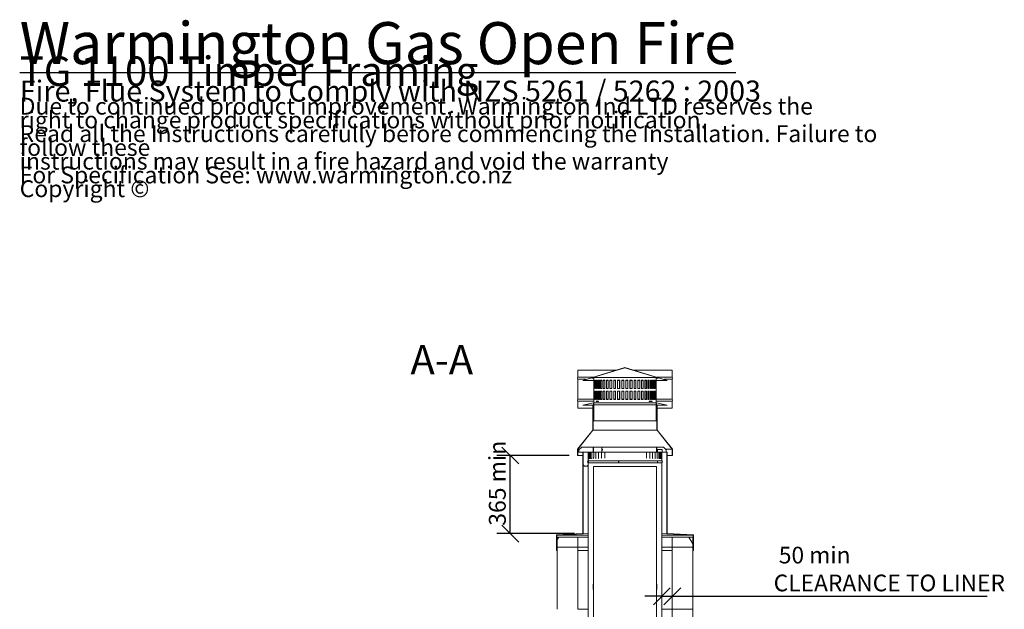
# Model space of a CAD drawing. Units: millimetres. Extents: x 835 to 11536, y 108 to 8291.
# Drawn here: x 5706 to 10389, y 4836 to 7640 of the extents above; entities that cross this region are included whole.
import ezdxf

# ---------------------------------------------------------------- set-up
doc = ezdxf.new("R2010")
doc.units = ezdxf.units.MM
doc.header["$LTSCALE"] = 40
for name, color, linetype, lineweight in [('Dimensions(ISO)', 7, 'Continuous', 25), ('Hatch', 179, 'Continuous', 9), ('Symbols(ISO)', 7, 'Continuous', 25), ('Visible Edges(ISO)', 7, 'Continuous', 18)]:
    doc.layers.add(name, color=color, linetype=linetype, lineweight=lineweight)
doc.styles.add('Current-BSI', font='arial.ttf')
doc.styles.add('Warmington', font='ARIALN.TTF')
doc.styles.add('warmington~0', font='ARIALN.TTF')
doc.dimstyles.new('warmington', dxfattribs={"dimscale": 40, "dimtxt": 2, "dimasz": 2, "dimexe": 1.6, "dimexo": 1, "dimgap": 0.5, "dimtad": 1, "dimdec": 0, "dimrnd": 1e-08, "dimzin": 0, "dimdsep": 46, "dimtxsty": 'warmington~0', "dimblk": 'OBLIQUE', "dimcen": 0.09, "dimclrd": 8, "dimclre": 8, "dimclrt": 8, "dimadec": 0, "dimazin": 0, "dimtfac": 1.75, "dimtdec": 1, "dimtmove": 0, "dimatfit": 3, "dimfxl": 0, "dimtolj": 1, "dimtzin": 0, "dimlwd": 25, "dimlwe": 25, "dimarcsym": 0})
pattern_1 = [(60, (0, 0), (-109.9852, 63.5), [])]
pattern_2 = [(120, (0, 0), (-109.9852, -63.5), [])]
pattern_3 = [(30, (0, 0), (-63.5, 109.9852), [])]

# ---------------------------------------------------------------- blocks, each defined once
blk = doc.blocks.new('_Oblique')
at = {"color": 0, "linetype": 'ByBlock', "lineweight": -2}
blk.add_line((-0.5, -0.5), (0.5, 0.5), dxfattribs=at)
blk = doc.blocks.new('*D15')
at = {"layer": 'Defpoints', "color": 0, "linetype": 'Continuous'}
for p in [(8039.3, 5568), (8359.4, 5568), (8384.8, 5196.2)]:
    blk.add_point(p, dxfattribs=at)
at = {"layer": 'Dimensions(ISO)', "color": 8, "linetype": 'Continuous', "lineweight": 25}
for p, q in [((8319.4, 5568), (7975.3, 5568)), ((8039.3, 5196.2), (8039.3, 5568)), ((8344.8, 5196.2), (7975.3, 5196.2))]:
    blk.add_line(p, q, dxfattribs=at)
at = {"layer": 'Dimensions(ISO)', "color": 8, "linetype": 'Continuous', "lineweight": 25, "xscale": 80, "yscale": 80, "zscale": 80}
for p, rotation in [((8039.3, 5568), 90), ((8039.3, 5196.2), 270)]:
    blk.add_blockref('_Oblique', p, dxfattribs=dict(at, rotation=rotation))
at = {"layer": 'Dimensions(ISO)', "color": 8, "linetype": 'Continuous', "lineweight": 25, "insert": (7937.7, 5209.5), "char_height": 80, "attachment_point": 1, "rotation": 90, "style": 'warmington~0'}
blk.add_mtext('\\A1; 365 min', dxfattribs=at)
blk = doc.blocks.new('*D16')
at = {"layer": 'Defpoints', "color": 0, "linetype": 'Continuous'}
for p in [(8759.8, 4898.3), (8809.8, 4903.6), (8759.8, 4374)]:
    blk.add_point(p, dxfattribs=at)
at = {"layer": 'Dimensions(ISO)', "color": 8, "linetype": 'Continuous', "lineweight": 25}
for p, q in [((8759.8, 4898.3), (8679.8, 4898.3)), ((8759.8, 4898.3), (8809.8, 4898.3)), ((8809.8, 4898.3), (10308, 4898.3))]:
    blk.add_line(p, q, dxfattribs=at)
at = {"layer": 'Dimensions(ISO)', "color": 8, "linetype": 'Continuous', "lineweight": 25, "xscale": 80, "yscale": 80, "zscale": 80}
blk.add_blockref('_Oblique', (8759.8, 4898.3), dxfattribs=at)
at = {"layer": 'Dimensions(ISO)', "color": 8, "linetype": 'Continuous', "lineweight": 25, "xscale": 80, "yscale": 80, "zscale": 80, "rotation": 180}
blk.add_blockref('_Oblique', (8809.8, 4898.3), dxfattribs=at)
at = {"layer": 'Dimensions(ISO)', "color": 8, "linetype": 'Continuous', "lineweight": 25, "insert": (9291.9, 5133.9), "char_height": 80, "attachment_point": 1, "style": 'warmington~0'}
blk.add_mtext('\\A1; \\fArial Narrow|b0|i0;\\H79.4904;50 min\\P\\fArial Narrow|b0|i0;\\H79.4904;CLEARANCE TO LINER', dxfattribs=at)

msp = doc.modelspace()

# ---------------------------------------------------------------- hatches: boundary and pattern name
at = {"layer": 'Hatch'}
h = msp.add_hatch(dxfattribs=at)
h.set_pattern_fill('ANSI31', color=256, scale=1016, angle=-15, style=0)
h.set_pattern_definition(pattern_3)
h.paths.add_polyline_path([(8432.3, 5688), (8432.9, 5688), (8432.9, 5808), (8432.3, 5808), (8432.3, 5696.3)])
h.paths.add_polyline_path([(8736.8, 5688), (8737.3, 5688), (8737.3, 5696.3), (8737.3, 5808), (8736.8, 5808)])
h = msp.add_hatch(dxfattribs=at)
h.set_pattern_fill('ANSI31', color=256, scale=1016, angle=75, style=0)
h.set_pattern_definition(pattern_2)
h.paths.add_polyline_path([(8359.4, 5598.3), (8359.4, 5568), (8359.8, 5568), (8359.8, 5598), (8432.3, 5688), (8432.3, 5696.3), (8431.9, 5696.3), (8431.9, 5688.3)])
h.paths.add_polyline_path([(8737.3, 5688), (8809.8, 5598), (8809.8, 5568), (8810.2, 5568), (8810.2, 5598.3), (8737.7, 5688.3), (8737.7, 5696.3), (8737.3, 5696.3)])
h = msp.add_hatch(dxfattribs=at)
h.set_pattern_fill('ANSI31', color=256, scale=1016, angle=-15, style=0)
h.set_pattern_definition(pattern_3)
h.paths.add_polyline_path([(8784.8, 5196.2), (8784.8, 5583), (8783.9, 5583), (8783.9, 5195.4), (8908.9, 5189.6), (8908.9, 5115.5), (8909.8, 5115.5), (8909.8, 5190.5)])
h.paths.add_polyline_path([(8384.8, 5583), (8384.8, 5196.2), (8259.8, 5190.5), (8259.8, 5115.5), (8260.7, 5115.5), (8260.7, 5189.6), (8385.7, 5195.4), (8385.7, 5583)])
h = msp.add_hatch(dxfattribs=at)
h.set_pattern_fill('ANSI31', color=256, scale=1016, angle=105, style=0)
h.set_pattern_definition([(150, (0, 0), (-63.5, -109.9852), [])])
h.paths.add_polyline_path([(8433.9, 5608), (8433.9, 5583), (8434.8, 5583), (8434.8, 5608)])
h.paths.add_polyline_path([(8734.8, 5608), (8734.8, 5583), (8735.7, 5583), (8735.7, 5608)])
h = msp.add_hatch(dxfattribs=at)
h.set_pattern_fill('ANSI31', color=256, scale=1016, angle=15, style=0)
h.set_pattern_definition(pattern_1)
h.paths.add_polyline_path([(8359.8, 5132.3), (8359.8, 5179.3), (8262.8, 5179.3), (8262.8, 5132.3)])
h = msp.add_hatch(dxfattribs=at)
h.set_pattern_fill('ANSI31', color=256, scale=1016, angle=75, style=0)
h.set_pattern_definition(pattern_2)
h.paths.add_polyline_path([(8906.8, 5132.3), (8906.8, 5179.3), (8809.8, 5179.3), (8809.8, 5132.3)])
h = msp.add_hatch(dxfattribs=at)
h.set_pattern_fill('ANSI31', color=256, scale=1016, style=0)
h.set_pattern_definition([(45, (0, 0), (-89.8026, 89.8026), [])])
h.paths.add_polyline_path([(8433.9, 4956.3), (8433.9, 4931.3), (8434.8, 4931.3), (8434.8, 4956.3)])
h.paths.add_polyline_path([(8734.8, 4956.3), (8734.8, 4931.3), (8735.7, 4931.3), (8735.7, 4956.3)])
h = msp.add_hatch(dxfattribs=at)
h.set_pattern_fill('ANSI31', color=256, scale=1016, angle=15, style=0)
h.set_pattern_definition(pattern_1)
h.paths.add_polyline_path([(8906.8, 4789.3), (8906.8, 4836.3), (8809.8, 4836.3), (8809.8, 4789.3)])

# ---------------------------------------------------------------- linework, layer by layer
at = {"layer": 'Visible Edges(ISO)'}
for p, q in [((8360.3, 5973), (8359.8, 5973)), ((8359.8, 5973), (8359.8, 5940)), ((8541.4, 5973), (8360.3, 5973)), ((8360.3, 5939.8), (8360.3, 5973)), ((8584.8, 5986.2), (8384.5, 5925.1)), ((8384.8, 5924.2), (8584.8, 5985.1)), ((8785.1, 5925.1), (8584.8, 5986.2)), ((8584.8, 5985.1), (8784.8, 5924.2)), ((8809.3, 5973), (8628.2, 5973)), ((8809.3, 5973), (8809.3, 5939.8)), ((8809.8, 5973), (8809.3, 5973)), ((8809.8, 5940), (8809.8, 5973)), ((8360.3, 5940), (8359.8, 5940)), ((8360.3, 5930), (8359.8, 5930)), ((8359.8, 5930), (8359.8, 5836)), ((8432.7, 5939.8), (8360.3, 5939.8)), ((8400.8, 5930.1), (8360.3, 5930.1)), ((8360.3, 5835.8), (8360.3, 5930.1)), ((8384.5, 5925.1), (8384.8, 5924.2)), ((8387.9, 5925.1), (8384.5, 5925.1)), ((8436.6, 5924.2), (8384.8, 5924.2)), ((8437.3, 5939.2), (8426.3, 5936.7)), ((8430.8, 5936.7), (8426.3, 5936.7)), ((8426.3, 5936.7), (8426.6, 5935.7)), ((8426.6, 5935.7), (8436.3, 5938)), ((8436.3, 5935.7), (8426.6, 5935.7)), ((8436.3, 5938), (8436.3, 5926)), ((8437.3, 5938), (8436.3, 5938)), ((8436.3, 5926), (8437.3, 5926)), ((8436.6, 5886), (8436.6, 5926)), ((8732.3, 5939.2), (8437.3, 5939.2)), ((8437.3, 5926), (8437.3, 5939.2)), ((8437.3, 5926), (8437.6, 5926)), ((8437.6, 5926), (8437.6, 5886)), ((8438.5, 5886), (8438.5, 5926)), ((8438.5, 5926), (8440.1, 5926)), ((8439.1, 5924.2), (8438.5, 5924.2)), ((8439.1, 5886), (8439.1, 5926)), ((8440.1, 5926), (8440.1, 5886)), ((8442.3, 5886), (8442.3, 5926)), ((8442.3, 5926), (8445.2, 5926)), ((8444.3, 5924.2), (8442.3, 5924.2)), ((8444.3, 5886), (8444.3, 5926)), ((8445.2, 5926), (8445.2, 5886)), ((8448.7, 5886), (8448.7, 5926)), ((8448.7, 5926), (8452.8, 5926)), ((8451.9, 5924.2), (8448.7, 5924.2)), ((8451.9, 5886), (8451.9, 5926)), ((8452.8, 5926), (8452.8, 5886)), ((8457.4, 5886), (8457.4, 5926)), ((8457.4, 5926), (8462.8, 5926)), ((8461.9, 5924.2), (8457.4, 5924.2)), ((8461.9, 5886), (8461.9, 5926)), ((8462.8, 5926), (8462.8, 5886)), ((8468.5, 5886), (8468.5, 5926)), ((8468.5, 5926), (8474.9, 5926)), ((8474.2, 5924.2), (8468.5, 5924.2)), ((8474.2, 5886), (8474.2, 5926)), ((8474.9, 5926), (8474.9, 5886)), ((8481.6, 5886), (8481.6, 5926)), ((8481.6, 5926), (8489, 5926)), ((8488.3, 5924.2), (8481.6, 5924.2)), ((8488.3, 5886), (8488.3, 5926)), ((8489, 5926), (8489, 5886)), ((8496.6, 5886), (8496.6, 5926)), ((8496.6, 5926), (8504.8, 5926)), ((8504.3, 5924.2), (8496.6, 5924.2)), ((8504.3, 5886), (8504.3, 5926)), ((8504.8, 5926), (8504.8, 5886)), ((8513.1, 5886), (8513.1, 5926)), ((8513.1, 5926), (8522, 5926)), ((8521.6, 5924.2), (8513.1, 5924.2)), ((8521.6, 5886), (8521.6, 5926)), ((8522, 5926), (8522, 5886)), ((8531, 5886), (8531, 5926)), ((8531, 5926), (8540.4, 5926)), ((8540.1, 5924.2), (8531, 5924.2)), ((8540.1, 5886), (8540.1, 5926)), ((8540.4, 5926), (8540.4, 5886)), ((8549.8, 5886), (8549.8, 5926)), ((8549.8, 5926), (8559.5, 5926)), ((8559.4, 5924.2), (8549.8, 5924.2)), ((8559.4, 5886), (8559.4, 5926)), ((8559.5, 5926), (8559.5, 5886)), ((8569.2, 5886), (8569.2, 5926)), ((8569.2, 5926), (8579.1, 5926)), ((8579.1, 5924.2), (8569.2, 5924.2)), ((8579.1, 5926), (8579.1, 5886)), ((8579.1, 5886), (8579.1, 5926)), ((8588.8, 5886), (8588.8, 5926)), ((8588.8, 5926), (8598.8, 5926)), ((8588.9, 5926), (8588.9, 5886)), ((8598.8, 5924.2), (8588.9, 5924.2)), ((8598.8, 5926), (8598.8, 5886)), ((8608.5, 5886), (8608.5, 5926)), ((8608.5, 5926), (8618.3, 5926)), ((8608.7, 5926), (8608.7, 5886)), ((8618.3, 5924.2), (8608.7, 5924.2)), ((8618.3, 5926), (8618.3, 5886)), ((8627.7, 5886), (8627.7, 5926)), ((8627.7, 5926), (8637.1, 5926)), ((8628, 5926), (8628, 5886)), ((8637.1, 5924.2), (8628, 5924.2)), ((8637.1, 5926), (8637.1, 5886)), ((8646.1, 5886), (8646.1, 5926)), ((8646.1, 5926), (8655, 5926)), ((8646.6, 5926), (8646.6, 5886)), ((8655, 5924.2), (8646.6, 5924.2)), ((8655, 5926), (8655, 5886)), ((8663.4, 5886), (8663.4, 5926)), ((8663.4, 5926), (8671.7, 5926)), ((8664, 5926), (8664, 5886)), ((8671.7, 5924.2), (8664, 5924.2)), ((8671.7, 5926), (8671.7, 5886)), ((8679.4, 5886), (8679.4, 5926)), ((8679.4, 5926), (8686.8, 5926)), ((8680, 5926), (8680, 5886)), ((8686.8, 5924.2), (8680, 5924.2)), ((8686.8, 5926), (8686.8, 5886)), ((8693.6, 5886), (8693.6, 5926)), ((8693.6, 5926), (8700.1, 5926)), ((8694.4, 5926), (8694.4, 5886)), ((8700.1, 5924.2), (8694.4, 5924.2)), ((8700.1, 5926), (8700.1, 5886)), ((8705.9, 5886), (8705.9, 5926)), ((8705.9, 5926), (8711.3, 5926)), ((8706.8, 5926), (8706.8, 5886)), ((8711.3, 5924.2), (8706.8, 5924.2)), ((8711.3, 5926), (8711.3, 5886)), ((8716, 5886), (8716, 5926)), ((8716, 5926), (8720.3, 5926)), ((8717, 5926), (8717, 5886)), ((8720.3, 5924.2), (8717, 5924.2)), ((8720.3, 5926), (8720.3, 5886)), ((8723.8, 5886), (8723.8, 5926)), ((8723.8, 5926), (8726.9, 5926)), ((8724.8, 5926), (8724.8, 5886)), ((8726.9, 5924.2), (8724.8, 5924.2)), ((8726.9, 5926), (8726.9, 5886)), ((8729.2, 5886), (8729.2, 5926)), ((8729.2, 5926), (8730.9, 5926)), ((8730.2, 5926), (8730.2, 5886)), ((8730.9, 5924.2), (8730.2, 5924.2)), ((8730.9, 5926), (8730.9, 5886)), ((8731.9, 5886), (8731.9, 5926)), ((8731.9, 5926), (8732.3, 5926)), ((8743.3, 5936.7), (8732.3, 5939.2)), ((8732.3, 5939.2), (8732.3, 5817.7)), ((8733.3, 5938), (8732.3, 5938)), ((8732.3, 5926), (8732.3, 5886)), ((8732.3, 5926), (8733.3, 5926)), ((8733.3, 5818), (8733.3, 5938)), ((8733.3, 5938), (8743.1, 5935.7)), ((8743.1, 5935.7), (8733.3, 5935.7)), ((8733.3, 5886), (8733.3, 5926)), ((8784.8, 5924.2), (8733.3, 5924.2)), ((8809.3, 5939.8), (8736.9, 5939.8)), ((8743.3, 5936.7), (8738.8, 5936.7)), ((8743.1, 5935.7), (8743.3, 5936.7)), ((8809.3, 5930.1), (8768.8, 5930.1)), ((8785.1, 5925.1), (8781.7, 5925.1)), ((8784.8, 5924.2), (8785.1, 5925.1)), ((8809.8, 5940), (8809.3, 5940)), ((8809.3, 5930.1), (8809.3, 5835.8)), ((8809.8, 5930), (8809.3, 5930)), ((8809.8, 5836), (8809.8, 5930)), ((8437.3, 5886), (8436.3, 5886)), ((8436.3, 5886), (8436.3, 5874)), ((8436.3, 5874), (8437.3, 5874)), ((8436.6, 5834), (8436.6, 5874)), ((8437.6, 5886), (8437.3, 5886)), ((8437.3, 5874), (8437.3, 5886)), ((8437.3, 5874), (8437.6, 5874)), ((8437.6, 5874), (8437.6, 5834)), ((8440.1, 5886), (8438.5, 5886)), ((8438.5, 5834), (8438.5, 5874)), ((8438.5, 5874), (8440.1, 5874)), ((8439.1, 5834), (8439.1, 5874)), ((8440.1, 5874), (8440.1, 5834)), ((8445.2, 5886), (8442.3, 5886)), ((8442.3, 5834), (8442.3, 5874)), ((8442.3, 5874), (8445.2, 5874)), ((8444.3, 5834), (8444.3, 5874)), ((8445.2, 5874), (8445.2, 5834)), ((8452.8, 5886), (8448.7, 5886)), ((8448.7, 5834), (8448.7, 5874)), ((8448.7, 5874), (8452.8, 5874)), ((8451.9, 5834), (8451.9, 5874)), ((8452.8, 5874), (8452.8, 5834)), ((8462.8, 5886), (8457.4, 5886)), ((8457.4, 5834), (8457.4, 5874)), ((8457.4, 5874), (8462.8, 5874)), ((8461.9, 5834), (8461.9, 5874)), ((8462.8, 5874), (8462.8, 5834)), ((8474.9, 5886), (8468.5, 5886)), ((8468.5, 5834), (8468.5, 5874)), ((8468.5, 5874), (8474.9, 5874)), ((8474.2, 5834), (8474.2, 5874)), ((8474.9, 5874), (8474.9, 5834)), ((8489, 5886), (8481.6, 5886)), ((8481.6, 5834), (8481.6, 5874)), ((8481.6, 5874), (8489, 5874)), ((8488.3, 5834), (8488.3, 5874)), ((8489, 5874), (8489, 5834)), ((8504.8, 5886), (8496.6, 5886)), ((8496.6, 5834), (8496.6, 5874)), ((8496.6, 5874), (8504.8, 5874)), ((8504.3, 5834), (8504.3, 5874)), ((8504.8, 5874), (8504.8, 5834)), ((8522, 5886), (8513.1, 5886)), ((8513.1, 5834), (8513.1, 5874)), ((8513.1, 5874), (8522, 5874)), ((8521.6, 5834), (8521.6, 5874)), ((8522, 5874), (8522, 5834)), ((8540.4, 5886), (8531, 5886)), ((8531, 5834), (8531, 5874)), ((8531, 5874), (8540.4, 5874)), ((8540.1, 5834), (8540.1, 5874)), ((8540.4, 5874), (8540.4, 5834)), ((8559.5, 5886), (8549.8, 5886)), ((8549.8, 5834), (8549.8, 5874)), ((8549.8, 5874), (8559.5, 5874)), ((8559.4, 5834), (8559.4, 5874)), ((8559.5, 5874), (8559.5, 5834)), ((8579.1, 5886), (8569.2, 5886)), ((8569.2, 5834), (8569.2, 5874)), ((8569.2, 5874), (8579.1, 5874)), ((8579.1, 5874), (8579.1, 5834)), ((8579.1, 5834), (8579.1, 5874)), ((8598.8, 5886), (8588.8, 5886)), ((8588.8, 5834), (8588.8, 5874)), ((8588.8, 5874), (8598.8, 5874)), ((8588.9, 5874), (8588.9, 5834)), ((8598.8, 5874), (8598.8, 5834)), ((8618.3, 5886), (8608.5, 5886)), ((8608.5, 5834), (8608.5, 5874)), ((8608.5, 5874), (8618.3, 5874)), ((8608.7, 5874), (8608.7, 5834)), ((8618.3, 5874), (8618.3, 5834)), ((8637.1, 5886), (8627.7, 5886)), ((8627.7, 5834), (8627.7, 5874)), ((8627.7, 5874), (8637.1, 5874)), ((8628, 5874), (8628, 5834)), ((8637.1, 5874), (8637.1, 5834)), ((8655, 5886), (8646.1, 5886)), ((8646.1, 5834), (8646.1, 5874)), ((8646.1, 5874), (8655, 5874)), ((8646.6, 5874), (8646.6, 5834)), ((8655, 5874), (8655, 5834)), ((8671.7, 5886), (8663.4, 5886)), ((8663.4, 5834), (8663.4, 5874)), ((8663.4, 5874), (8671.7, 5874)), ((8664, 5874), (8664, 5834)), ((8671.7, 5874), (8671.7, 5834)), ((8686.8, 5886), (8679.4, 5886)), ((8679.4, 5834), (8679.4, 5874)), ((8679.4, 5874), (8686.8, 5874)), ((8680, 5874), (8680, 5834)), ((8686.8, 5874), (8686.8, 5834)), ((8700.1, 5886), (8693.6, 5886)), ((8693.6, 5834), (8693.6, 5874)), ((8693.6, 5874), (8700.1, 5874)), ((8694.4, 5874), (8694.4, 5834)), ((8700.1, 5874), (8700.1, 5834)), ((8711.3, 5886), (8705.9, 5886)), ((8705.9, 5834), (8705.9, 5874)), ((8705.9, 5874), (8711.3, 5874)), ((8706.8, 5874), (8706.8, 5834)), ((8711.3, 5874), (8711.3, 5834)), ((8720.3, 5886), (8716, 5886)), ((8716, 5834), (8716, 5874)), ((8716, 5874), (8720.3, 5874)), ((8717, 5874), (8717, 5834)), ((8720.3, 5874), (8720.3, 5834)), ((8726.9, 5886), (8723.8, 5886)), ((8723.8, 5834), (8723.8, 5874)), ((8723.8, 5874), (8726.9, 5874)), ((8724.8, 5874), (8724.8, 5834)), ((8726.9, 5874), (8726.9, 5834)), ((8730.9, 5886), (8729.2, 5886)), ((8729.2, 5834), (8729.2, 5874)), ((8729.2, 5874), (8730.9, 5874)), ((8730.2, 5874), (8730.2, 5834)), ((8730.9, 5874), (8730.9, 5834)), ((8732.3, 5886), (8731.9, 5886)), ((8731.9, 5834), (8731.9, 5874)), ((8731.9, 5874), (8732.3, 5874)), ((8732.3, 5886), (8733.3, 5886)), ((8732.3, 5874), (8732.3, 5834)), ((8732.3, 5874), (8733.3, 5874)), ((8733.3, 5834), (8733.3, 5874)), ((8360.3, 5836), (8359.8, 5836)), ((8360.3, 5826), (8359.8, 5826)), ((8359.8, 5826), (8359.8, 5793)), ((8436.6, 5835.8), (8360.3, 5835.8)), ((8436.3, 5826.1), (8360.3, 5826.1)), ((8360.3, 5793), (8360.3, 5826.1)), ((8434.6, 5818.9), (8384.8, 5807.6)), ((8389.3, 5807.6), (8384.8, 5807.6)), ((8384.8, 5807.6), (8385, 5806.6)), ((8385, 5806.6), (8434.8, 5818)), ((8432.9, 5808), (8432.3, 5808)), ((8432.3, 5808), (8432.3, 5688)), ((8432.9, 5688), (8432.9, 5808)), ((8436.3, 5808), (8432.9, 5808)), ((8434.8, 5818), (8434.6, 5818.9)), ((8436.3, 5818.9), (8434.6, 5818.9)), ((8436.3, 5818), (8434.8, 5818)), ((8437.3, 5834), (8436.3, 5834)), ((8436.3, 5834), (8436.3, 5818)), ((8437.3, 5818), (8436.3, 5818)), ((8437.3, 5808), (8436.3, 5808)), ((8436.3, 5808), (8436.3, 5733)), ((8437.6, 5834), (8437.3, 5834)), ((8437.3, 5817.7), (8437.3, 5834)), ((8732.3, 5817.7), (8437.3, 5817.7)), ((8732.3, 5808.2), (8437.3, 5808.2)), ((8437.3, 5733), (8437.3, 5808.2)), ((8439.1, 5835.8), (8438.5, 5835.8)), ((8440.1, 5834), (8438.5, 5834)), ((8444.3, 5835.8), (8442.3, 5835.8)), ((8445.2, 5834), (8442.3, 5834)), ((8447.8, 5824), (8447.8, 5826)), ((8447.8, 5826), (8458.9, 5826)), ((8458.9, 5824), (8447.8, 5824)), ((8451.9, 5835.8), (8448.7, 5835.8)), ((8452.8, 5834), (8448.7, 5834)), ((8461.9, 5835.8), (8457.4, 5835.8)), ((8462.8, 5834), (8457.4, 5834)), ((8458, 5824), (8458, 5826)), ((8458.9, 5826), (8458.9, 5824)), ((8474.2, 5835.8), (8468.5, 5835.8)), ((8474.9, 5834), (8468.5, 5834)), ((8488.3, 5835.8), (8481.6, 5835.8)), ((8489, 5834), (8481.6, 5834)), ((8504.3, 5835.8), (8496.6, 5835.8)), ((8504.8, 5834), (8496.6, 5834)), ((8521.6, 5835.8), (8513.1, 5835.8)), ((8522, 5834), (8513.1, 5834)), ((8540.1, 5835.8), (8531, 5835.8)), ((8540.4, 5834), (8531, 5834)), ((8559.4, 5835.8), (8549.8, 5835.8)), ((8559.5, 5834), (8549.8, 5834)), ((8579.1, 5835.8), (8569.2, 5835.8)), ((8579.1, 5834), (8569.2, 5834)), ((8598.8, 5834), (8588.8, 5834)), ((8598.8, 5835.8), (8588.9, 5835.8)), ((8618.3, 5834), (8608.5, 5834)), ((8618.3, 5835.8), (8608.7, 5835.8)), ((8637.1, 5834), (8627.7, 5834)), ((8637.1, 5835.8), (8628, 5835.8)), ((8655, 5834), (8646.1, 5834)), ((8655, 5835.8), (8646.6, 5835.8)), ((8671.7, 5834), (8663.4, 5834)), ((8671.7, 5835.8), (8664, 5835.8)), ((8686.8, 5834), (8679.4, 5834)), ((8686.8, 5835.8), (8680, 5835.8)), ((8700.1, 5834), (8693.6, 5834)), ((8700.1, 5835.8), (8694.4, 5835.8)), ((8700.5, 5824), (8700.5, 5826)), ((8700.5, 5826), (8714.3, 5826)), ((8714.3, 5824), (8700.5, 5824)), ((8701.4, 5826), (8701.4, 5824)), ((8711.3, 5834), (8705.9, 5834)), ((8711.3, 5835.8), (8706.8, 5835.8)), ((8714.3, 5826), (8714.3, 5824)), ((8720.3, 5834), (8716, 5834)), ((8720.3, 5835.8), (8717, 5835.8)), ((8726.9, 5834), (8723.8, 5834)), ((8726.9, 5835.8), (8724.8, 5835.8)), ((8730.9, 5834), (8729.2, 5834)), ((8730.9, 5835.8), (8730.2, 5835.8)), ((8732.3, 5834), (8731.9, 5834)), ((8732.3, 5834), (8733.3, 5834)), ((8733.3, 5818), (8732.3, 5818)), ((8732.3, 5808.2), (8732.3, 5733)), ((8733.3, 5808), (8732.3, 5808)), ((8809.3, 5835.8), (8733.3, 5835.8)), ((8809.3, 5826.1), (8733.3, 5826.1)), ((8735, 5818.9), (8733.3, 5818.9)), ((8734.8, 5818), (8733.3, 5818)), ((8736.8, 5808), (8733.3, 5808)), ((8733.3, 5733), (8733.3, 5808)), ((8735, 5818.9), (8734.8, 5818)), ((8734.8, 5818), (8784.6, 5806.6)), ((8784.8, 5807.6), (8735, 5818.9)), ((8737.3, 5808), (8736.8, 5808)), ((8736.8, 5808), (8736.8, 5688)), ((8737.3, 5688), (8737.3, 5808)), ((8784.8, 5807.6), (8780.3, 5807.6)), ((8784.6, 5806.6), (8784.8, 5807.6)), ((8809.8, 5836), (8809.3, 5836)), ((8809.3, 5826.1), (8809.3, 5793)), ((8809.8, 5826), (8809.3, 5826)), ((8809.8, 5793), (8809.8, 5826)), ((8359.8, 5793), (8360.3, 5793)), ((8432.3, 5793), (8360.3, 5793)), ((8432.3, 5806.6), (8385, 5806.6)), ((8784.6, 5806.6), (8737.3, 5806.6)), ((8809.3, 5793), (8737.3, 5793)), ((8809.3, 5793), (8809.8, 5793)), ((8436.3, 5733), (8437.3, 5733)), ((8732.3, 5733), (8437.3, 5733)), ((8732.3, 5733), (8733.3, 5733)), ((8431.9, 5688.3), (8359.4, 5598.3)), ((8359.8, 5598), (8432.3, 5688)), ((8432.3, 5688), (8359.8, 5598)), ((8359.8, 5598), (8432.3, 5688)), ((8432.3, 5696.3), (8431.9, 5696.3)), ((8431.9, 5696.3), (8431.9, 5688.3)), ((8432.3, 5688), (8432.3, 5696.3)), ((8432.3, 5688), (8432.9, 5688)), ((8736.8, 5688), (8432.9, 5688)), ((8736.8, 5688), (8737.3, 5688)), ((8737.7, 5696.3), (8737.3, 5696.3)), ((8737.3, 5696.3), (8737.3, 5688)), ((8737.3, 5688), (8809.8, 5598)), ((8737.7, 5688.3), (8737.7, 5696.3)), ((8810.2, 5598.3), (8737.7, 5688.3)), ((8359.4, 5598.3), (8359.4, 5568)), ((8359.8, 5568), (8359.8, 5598)), ((8369, 5598), (8359.8, 5598)), ((8359.8, 5598), (8359.8, 5568)), ((8359.8, 5568), (8359.8, 5598)), ((8359.8, 5598), (8359.8, 5598)), ((8378.9, 5608), (8365, 5594)), ((8365, 5594), (8365, 5583)), ((8365, 5583), (8384.8, 5583)), ((8433.6, 5608), (8378.9, 5608)), ((8384.8, 5583), (8384.8, 5196.2)), ((8385.7, 5583), (8384.8, 5583)), ((8385.7, 5195.4), (8385.7, 5583)), ((8385.7, 5583), (8387.5, 5583)), ((8387.5, 5583), (8410.3, 5583)), ((8410.3, 5583), (8412.5, 5583)), ((8410.3, 5558), (8410.3, 5583)), ((8412.5, 5583), (8412.9, 5583)), ((8412.9, 5583), (8412.9, 5558)), ((8413.8, 5583), (8412.9, 5583)), ((8413.8, 5558), (8413.8, 5583)), ((8415.4, 5583), (8413.8, 5583)), ((8416.6, 5583), (8415.4, 5583)), ((8415.4, 5583), (8415.4, 5558)), ((8416.6, 5583), (8433.6, 5583)), ((8417, 5583), (8417, 5558)), ((8421, 5583), (8421, 5558)), ((8427.3, 5583), (8427.3, 5558)), ((8433.9, 5608), (8433.6, 5608)), ((8433.9, 5583), (8433.6, 5583)), ((8433.9, 5608), (8433.9, 5583)), ((8434.8, 5608), (8433.9, 5608)), ((8433.9, 5583), (8434.8, 5583)), ((8434.8, 5583), (8434.8, 5608)), ((8434.8, 5608), (8474.8, 5608)), ((8474.8, 5583), (8434.8, 5583)), ((8435.8, 5583), (8435.8, 5558)), ((8446.3, 5583), (8446.3, 5558)), ((8458.9, 5583), (8458.9, 5558)), ((8473.1, 5583), (8473.1, 5558)), ((8475.4, 5608), (8474.8, 5608)), ((8474.8, 5583), (8475.4, 5583)), ((8475.4, 5608), (8481.9, 5608)), ((8475.4, 5608), (8475.4, 5583)), ((8476.6, 5598.5), (8475.4, 5598.5)), ((8476.6, 5592.5), (8475.4, 5592.5)), ((8481.9, 5583), (8475.4, 5583)), ((8485.2, 5608), (8481.9, 5608)), ((8481.9, 5583), (8485.2, 5583)), ((8485.2, 5608), (8734.8, 5608)), ((8734.8, 5583), (8485.2, 5583)), ((8489, 5583), (8489, 5558)), ((8686.9, 5583), (8686.9, 5558)), ((8702.2, 5583), (8702.2, 5558)), ((8715.8, 5583), (8715.8, 5558)), ((8727.6, 5583), (8727.6, 5558)), ((8734.8, 5608), (8734.8, 5583)), ((8735.7, 5608), (8734.8, 5608)), ((8734.8, 5583), (8735.7, 5583)), ((8735.7, 5583), (8735.7, 5608)), ((8735.7, 5608), (8768.5, 5608)), ((8737.4, 5583), (8735.7, 5583)), ((8742.3, 5583), (8737.4, 5583)), ((8737.4, 5583), (8737.4, 5558)), ((8738.9, 5597), (8739.3, 5597)), ((8738.9, 5597), (8738.9, 5583)), ((8739.3, 5597), (8761.7, 5597)), ((8739.3, 5583), (8739.3, 5597)), ((8742.3, 5583), (8745, 5583)), ((8749.3, 5583), (8745, 5583)), ((8745, 5583), (8745, 5558)), ((8749.3, 5583), (8750.4, 5583)), ((8753.5, 5583), (8750.4, 5583)), ((8750.4, 5583), (8750.4, 5558)), ((8755.8, 5583), (8753.5, 5583)), ((8753.5, 5583), (8753.5, 5558)), ((8755.8, 5583), (8755.8, 5558)), ((8756.7, 5583), (8755.8, 5583)), ((8756.7, 5558), (8756.7, 5583)), ((8756.7, 5583), (8757.2, 5583)), ((8757.2, 5583), (8759.7, 5583)), ((8759.7, 5583), (8759.7, 5558)), ((8761.1, 5583), (8783.9, 5583)), ((8761.7, 5597), (8761.7, 5583)), ((8781.1, 5594), (8768.5, 5608)), ((8809.8, 5598), (8777.5, 5598)), ((8781.1, 5594), (8781.1, 5583)), ((8784.8, 5583), (8783.9, 5583)), ((8783.9, 5583), (8783.9, 5195.4)), ((8784.8, 5196.2), (8784.8, 5583)), ((8809.8, 5598), (8809.8, 5568)), ((8810.2, 5568), (8810.2, 5598.3)), ((8359.4, 5568), (8359.8, 5568)), ((8384.8, 5568), (8359.8, 5568)), ((8359.8, 5568), (8359.8, 5568)), ((8359.8, 5568), (8359.8, 5568)), ((8409.8, 5550.2), (8409.8, 5543)), ((8410.4, 5543), (8409.8, 5543)), ((8409.8, 5543), (8410.4, 5543)), ((8409.8, 5532), (8409.8, 4374)), ((8409.8, 5532), (8410.4, 5532)), ((8410.4, 5543), (8410.4, 5550.2)), ((8410.4, 5542.7), (8410.4, 5543)), ((8410.4, 5543), (8759.3, 5543)), ((8759.3, 5543), (8410.4, 5543)), ((8410.4, 5542.7), (8759.3, 5542.7)), ((8410.4, 4374), (8410.4, 5532.3)), ((8410.4, 5532.3), (8759.3, 5532.3)), ((8411.5, 5542.4), (8411.5, 5532.5)), ((8411.7, 5532.5), (8411.7, 5542.4)), ((8553.9, 5542.4), (8553.9, 5532.5)), ((8554.8, 5532.5), (8554.8, 5542.4)), ((8738.9, 5542.4), (8738.9, 5532.5)), ((8739.3, 5532.5), (8739.3, 5542.4)), ((8759.3, 5550.2), (8759.3, 5543)), ((8759.3, 5543), (8759.3, 5542.7)), ((8759.8, 5543), (8759.3, 5543)), ((8759.3, 5543), (8759.8, 5543)), ((8759.3, 5532.3), (8759.3, 4374)), ((8759.3, 5532), (8759.8, 5532)), ((8759.8, 5543), (8759.8, 5550.2)), ((8759.8, 4374), (8759.8, 5532)), ((8809.8, 5568), (8784.8, 5568)), ((8809.8, 5568), (8810.2, 5568)), ((8392.8, 5517), (8387.7, 5522.2)), ((8405.6, 5517), (8392.8, 5517)), ((8409.8, 5521.2), (8405.6, 5517)), ((8405.6, 5517), (8405.8, 5517)), ((8405.8, 5517), (8409.8, 5521)), ((8435.4, 5516), (8434.8, 5516)), ((8434.8, 5516), (8434.8, 4358)), ((8734.3, 5516), (8435.4, 5516)), ((8435.4, 4357.7), (8435.4, 5516)), ((8734.3, 5516), (8734.3, 4357.7)), ((8734.8, 5516), (8734.3, 5516)), ((8734.8, 4358), (8734.8, 5516)), ((8761.1, 5522.2), (8759.8, 5520.8)), ((8384.8, 5196.2), (8259.8, 5190.5)), ((8259.8, 5190.5), (8259.8, 5115.5)), ((8260.7, 5189.6), (8385.7, 5195.4)), ((8260.7, 5115.5), (8260.7, 5189.6)), ((8260.7, 5189.6), (8409.8, 5189.6)), ((8359.8, 5179.3), (8262.8, 5179.3)), ((8262.8, 5179.3), (8262.8, 5132.3)), ((8409.8, 5179.3), (8359.8, 5179.3)), ((8359.8, 5132.3), (8359.8, 5179.3)), ((8409.8, 5196.5), (8385.7, 5195.4)), ((8783.9, 5195.4), (8759.8, 5196.5)), ((8759.8, 5189.6), (8908.9, 5189.6)), ((8809.8, 5179.3), (8759.8, 5179.3)), ((8783.9, 5195.4), (8908.9, 5189.6)), ((8909.8, 5190.5), (8784.8, 5196.2)), ((8906.8, 5179.3), (8809.8, 5179.3)), ((8809.8, 5179.3), (8809.8, 5132.3)), ((8906.8, 5132.3), (8906.8, 5179.3)), ((8908.9, 5189.6), (8908.9, 5115.5)), ((8909.8, 5115.5), (8909.8, 5190.5)), ((8259.8, 5115.5), (8260.7, 5115.5)), ((8262.8, 5115.5), (8260.7, 5115.5)), ((8262.8, 5132.3), (8359.8, 5132.3)), ((8262.8, 4836.3), (8262.8, 5132.3)), ((8409.8, 5132.3), (8359.8, 5132.3)), ((8359.8, 4836.3), (8359.8, 5132.3)), ((8409.8, 5115.5), (8359.8, 5115.5)), ((8809.8, 5132.3), (8759.8, 5132.3)), ((8809.8, 5115.5), (8759.8, 5115.5)), ((8809.8, 5132.3), (8906.8, 5132.3)), ((8809.8, 5132.3), (8809.8, 4836.3)), ((8906.8, 5132.3), (8906.8, 4836.3)), ((8908.9, 5115.5), (8906.8, 5115.5)), ((8908.9, 5115.5), (8909.8, 5115.5)), ((8433.9, 4956.3), (8433.9, 4931.3)), ((8434.8, 4956.3), (8433.9, 4956.3)), ((8433.9, 4931.3), (8434.8, 4931.3)), ((8434.8, 4931.3), (8434.8, 4956.3)), ((8434.8, 4956.3), (8435.4, 4956.3)), ((8435.4, 4931.3), (8434.8, 4931.3)), ((8734.3, 4956.3), (8734.8, 4956.3)), ((8734.8, 4931.3), (8734.3, 4931.3)), ((8734.8, 4956.3), (8734.8, 4931.3)), ((8735.7, 4956.3), (8734.8, 4956.3)), ((8734.8, 4931.3), (8735.7, 4931.3)), ((8735.7, 4931.3), (8735.7, 4956.3)), ((8409.8, 4836.3), (8359.8, 4836.3)), ((8809.8, 4836.3), (8759.8, 4836.3)), ((8906.8, 4836.3), (8809.8, 4836.3)), ((8809.8, 4836.3), (8809.8, 4789.3)), ((8906.8, 4789.3), (8906.8, 4836.3))]:
    msp.add_line(p, q, dxfattribs=at)
for centre, radius, start, end in [((8368.5, 5935), 10, 150, 210), ((8368.5, 5935), 9.5, 149.2016, 210.7984), ((8801.1, 5935), 9.5, 329.2016, 30.7984), ((8801.1, 5935), 10, 330, 30), ((8368.5, 5831), 10, 150, 210), ((8368.5, 5831), 9.5, 149.2016, 210.7984), ((8445, 5813), 10, 150, 210), ((8445, 5813), 9, 148.3358, 211.6642), ((8724.6, 5813), 9, 328.3358, 31.6642), ((8724.6, 5813), 10, 330, 30), ((8801.1, 5831), 9.5, 329.2016, 30.7984), ((8801.1, 5831), 10, 330, 30), ((8413.4, 5537.5), 6.55, 122.8189, 237.1811), ((8413.4, 5537.5), 6, 120, 240), ((8409.8, 5558), 3.1, 323.7496, 0), ((8409.8, 5558), 3.93, 314.7994, 0), ((8409.8, 5558), 5.55, 300.0086, 0), ((8411.5, 5558), 5.55, 300.3312, 0), ((8415.5, 5558), 5.55, 301.1475, 0), ((8421.7, 5558), 5.55, 302.5343, 0), ((8430.2, 5558), 5.55, 304.6381, 0), ((8440.8, 5558), 5.55, 307.7256, 0), ((8453.3, 5558), 5.55, 312.3072, 0), ((8467.6, 5558), 5.55, 319.5117, 0), ((8483.5, 5558), 5.55, 332.9093, 0), ((8692.4, 5558), 5.55, 180, 213.519), ((8707.7, 5558), 5.55, 180, 223.7001), ((8721.3, 5558), 5.55, 180, 229.6852), ((8733.1, 5558), 5.55, 180, 233.6052), ((8742.9, 5558), 5.55, 180, 236.2708), ((8750.5, 5558), 5.55, 180, 238.075), ((8755.9, 5558), 5.55, 180, 239.2291), ((8759, 5558), 5.55, 180, 239.849), ((8759.8, 5558), 3.93, 180, 225.2006), ((8759.8, 5558), 3.1, 180, 216.2504), ((8756.3, 5537.5), 6, 300, 60), ((8756.3, 5537.5), 6.55, 302.8189, 57.1811)]:
    msp.add_arc(centre, radius, start, end, dxfattribs=at)
for centre, major_axis, start_param, end_param in [((8475.9, 5595.5), (0, 3.25), 2.932333, 6.492444), ((8476.6, 5595.5), (0, 3.25), 0.141963, 0.394791), ((8476.6, 5595.5), (0, -3.25), 5.888394, 6.141222), ((8476.6, 5595.5), (0, 3), 6.152929, 6.283185), ((8476.6, 5595.5), (0, -3), 0, 0.130256)]:
    msp.add_ellipse(centre, major_axis=major_axis, ratio=0.699425, start_param=start_param, end_param=end_param, dxfattribs=at)
for points, knots in [([(8412.3, 5556.1), (8411.7, 5555.2), (8410.8, 5554.1), (8409.9, 5551.7), (8409.8, 5550.9), (8409.8, 5550.2)], [-0.4799707, -0.4799707, -0.4799707, -0.4799707, -0.1936916, -0.1936916, 0, 0, 0, 0]), ([(8410.6, 5552), (8410.6, 5552), (8410.6, 5552), (8410.4, 5551.6), (8410.3, 5551.3), (8410.1, 5550.9), (8410.1, 5550.8), (8410, 5550.6), (8410, 5550.5), (8410, 5550.4), (8410, 5550.4), (8410, 5550.3), (8410, 5550.3), (8410, 5550.2), (8410, 5550.2), (8410, 5550.2)], [1.3754378, 1.3754378, 1.3754378, 1.3754378, 1.3759077, 1.3759077, 1.3981307, 1.3981307, 1.4244268, 1.4244268, 1.4495203, 1.4495203, 1.4795932, 1.4795932, 1.5234353, 1.5234353, 1.5438853, 1.5438853, 1.5438853, 1.5438853]), ([(8410.1, 5552.2), (8410.1, 5552.6), (8410.1, 5553.1), (8410.2, 5554.3), (8410.2, 5555.1), (8410.2, 5556.6), (8410.3, 5557.3), (8410.3, 5558)], [2.01867, 2.01867, 2.01867, 2.01867, 2.2088782, 2.2088782, 2.4736168, 2.4736168, 2.6869486, 2.6869486, 2.6869486, 2.6869486]), ([(8410.4, 5550.2), (8410.4, 5550.7), (8410.4, 5551.1), (8410.6, 5552.1), (8410.8, 5552.5), (8411.5, 5553.9), (8412.1, 5554.6), (8412.6, 5555.2)], [-0.4239198, -0.4239198, -0.4239198, -0.4239198, -0.3253024, -0.3253024, -0.2233803, -0.2233803, 0, 0, 0, 0]), ([(8412.6, 5553.2), (8412.2, 5552.9), (8411.9, 5552.7), (8411.4, 5552.1), (8411.2, 5551.9), (8410.9, 5551.3), (8410.8, 5551.1), (8410.6, 5550.8), (8410.6, 5550.7), (8410.6, 5550.5), (8410.5, 5550.4), (8410.5, 5550.3), (8410.5, 5550.3), (8410.5, 5550.2), (8410.5, 5550.2), (8410.5, 5550.2), (8410.5, 5550.2), (8410.5, 5550.2)], [1.3543929, 1.3543929, 1.3543929, 1.3543929, 1.3628664, 1.3628664, 1.3758613, 1.3758613, 1.3974529, 1.3974529, 1.4219346, 1.4219346, 1.4459884, 1.4459884, 1.4755938, 1.4755938, 1.5199439, 1.5199439, 1.5357896, 1.5357896, 1.5357896, 1.5357896]), ([(8414.3, 5553.2), (8413.9, 5553), (8413.7, 5552.7), (8413.3, 5552.3), (8413.1, 5552.2), (8412.9, 5551.9), (8412.9, 5551.8), (8412.8, 5551.6), (8412.8, 5551.6), (8412.8, 5551.5), (8412.8, 5551.5), (8412.8, 5551.5)], [1.4128103, 1.4128103, 1.4128103, 1.4128103, 1.4630448, 1.4630448, 1.5204856, 1.5204856, 1.5782322, 1.5782322, 1.6423805, 1.6423805, 1.6837546, 1.6837546, 1.6837546, 1.6837546]), ([(8418.3, 5553.2), (8418, 5553), (8417.9, 5552.9), (8417.6, 5552.6), (8417.5, 5552.5), (8417.4, 5552.4), (8417.4, 5552.3), (8417.4, 5552.3), (8417.4, 5552.3), (8417.4, 5552.3)], [1.4737045, 1.4737045, 1.4737045, 1.4737045, 1.5592285, 1.5592285, 1.6424477, 1.6424477, 1.729886, 1.729886, 1.7357285, 1.7357285, 1.7357285, 1.7357285]), ([(8424.7, 5553.3), (8424.5, 5553.2), (8424.4, 5553), (8424.3, 5552.9), (8424.3, 5552.9), (8424.3, 5552.9)], [1.5394355, 1.5394355, 1.5394355, 1.5394355, 1.6543618, 1.6543618, 1.7512413, 1.7512413, 1.7512413, 1.7512413]), ([(8740.1, 5553.2), (8740.1, 5553.2), (8740.1, 5553.2), (8740, 5553.2), (8740, 5553.2), (8739.9, 5553.3), (8739.8, 5553.3), (8739.8, 5553.3)], [0.9394412, 0.9394412, 0.9394412, 0.9394412, 0.9572618, 0.9572618, 1.0851206, 1.0851206, 1.1027094, 1.1027094, 1.1027094, 1.1027094]), ([(8748.2, 5552.7), (8748.2, 5552.7), (8748.2, 5552.7), (8748.2, 5552.7), (8748.2, 5552.8), (8748, 5553), (8747.8, 5553.1), (8747.6, 5553.2)], [0.9371688, 0.9371688, 0.9371688, 0.9371688, 0.97486, 0.97486, 1.0816986, 1.0816986, 1.1727952, 1.1727952, 1.1727952, 1.1727952]), ([(8754.3, 5552.1), (8754.3, 5552.1), (8754.3, 5552.1), (8754.2, 5552.1), (8754.2, 5552.2), (8754, 5552.4), (8753.9, 5552.6), (8753.6, 5552.9), (8753.4, 5553), (8753.1, 5553.2)], [0.9651353, 0.9651353, 0.9651353, 0.9651353, 1.015191, 1.015191, 1.1039286, 1.1039286, 1.1783803, 1.1783803, 1.2364002, 1.2364002, 1.2364002, 1.2364002]), ([(8758, 5551.1), (8758, 5551.1), (8758, 5551.1), (8758, 5551.2), (8758, 5551.2), (8757.9, 5551.5), (8757.8, 5551.6), (8757.6, 5551.9), (8757.5, 5552.1), (8757, 5552.6), (8756.7, 5552.9), (8756.2, 5553.2)], [1.0388328, 1.0388328, 1.0388328, 1.0388328, 1.0821285, 1.0821285, 1.1569617, 1.1569617, 1.2082327, 1.2082327, 1.2550237, 1.2550237, 1.2962961, 1.2962961, 1.2962961, 1.2962961]), ([(8757, 5555.2), (8757.4, 5554.8), (8757.8, 5554.3), (8758.4, 5553.4), (8758.6, 5552.9), (8759.1, 5551.7), (8759.3, 5551), (8759.3, 5550.2)], [-0.5582024, -0.5582024, -0.5582024, -0.5582024, -0.3893179, -0.3893179, -0.223137, -0.223137, 0, 0, 0, 0]), ([(8759.8, 5550.2), (8759.8, 5550.8), (8759.7, 5551.3), (8759.4, 5552.5), (8759.2, 5553), (8758.4, 5554.6), (8757.8, 5555.4), (8757.3, 5556.1)], [-0.5209463, -0.5209463, -0.5209463, -0.5209463, -0.3941295, -0.3941295, -0.2614663, -0.2614663, 0, 0, 0, 0]), ([(8759.2, 5553), (8759.2, 5552.9), (8759.2, 5552.8), (8759.2, 5552.2), (8759.2, 5551.7), (8759.3, 5550.9), (8759.3, 5550.5), (8759.3, 5550.2)], [0.5361142, 0.5361142, 0.5361142, 0.5361142, 0.5694878, 0.5694878, 0.7593171, 0.7593171, 0.9491463, 0.9491463, 0.9491463, 0.9491463]), ([(8759.7, 5558), (8759.7, 5557.3), (8759.7, 5556.7), (8759.7, 5555.5), (8759.8, 5554.9), (8759.8, 5553.7), (8759.8, 5553.2), (8759.8, 5552.2), (8759.8, 5551.7), (8759.8, 5550.9), (8759.8, 5550.5), (8759.8, 5550.2)], [0, 0, 0, 0, 0.1898293, 0.1898293, 0.3796585, 0.3796585, 0.5694878, 0.5694878, 0.7593171, 0.7593171, 0.9491463, 0.9491463, 0.9491463, 0.9491463])]:
    msp.add_open_spline(points, degree=3, knots=knots, dxfattribs=at)
for points in [[(8433.4, 5553.4), (8433.3, 5553.3), (8433.3, 5553.3), (8433.3, 5553.3)], [(8729.9, 5553.5), (8729.9, 5553.5), (8729.8, 5553.5), (8729.8, 5553.5)]]:
    msp.add_open_spline(points, degree=3, dxfattribs=at)

# ---------------------------------------------------------------- texts
at = {"layer": 'Symbols(ISO)', "color": 7, "insert": (5706, 7628.8), "char_height": 100, "width": 4110.423, "attachment_point": 1, "line_spacing_factor": 0.490516, "style": 'Warmington'}
msp.add_mtext('{\\H2x;\\LWarmington Gas Open Fire\\P\\H0.7x;\\lTG 1100 Timber Framing\\H2.2221x; \\H0.45003x;\\P}Fire, Flue System to Comply with NZS 5261 / 5262 : 2003{\\H2.7282x; }\\P{\\fArial|b1|i0|c0|p34;\\H0.8x;Due to continued product improvement, Warmington Ind LTD reserves the \\H2.6877x; \\H0.37206x;\\Pright to change product specifications without prior notification.\\H2.3092x; \\H0.43305x;\\P\\fArial Narrow|b0|i0|c0|p34;Read all the Instructions carefully before commencing the Installation. Failure to follow these \\H2.1813x; \\H0.45845x;\\Pinstructions may result in a fire hazard and void the warranty\\H2.137x; \\H0.46795x;\\PFor Specification See: www.warmington.co.nz\\H2.1224x; \\H0.47117x;\\P\\fArial|b0|i0|c0|p34;Copyright ©\\H2.1167x; }', dxfattribs=at)
at = {"layer": 'Symbols(ISO)', "color": 7, "insert": (7564.2, 5909.3), "char_height": 140, "attachment_point": 7, "style": 'Current-BSI'}
msp.add_mtext('A-A', dxfattribs=at)

# ---------------------------------------------------------------- dimensions: what is measured, and where the dimension line sits
at = {"layer": 'Dimensions(ISO)', "color": 8, "linetype": 'Continuous', "lineweight": 25}
for base, p1, p2, angle, text, override, picture, middle in [((8039.3, 5568), (8384.8, 5196.2), (8359.4, 5568), 90, ' 365 min', {"dimgap": 0.5, "dimdec": 0, "dimtol": 0, "dimlim": 0, "dimtp": 0, "dimtm": 0, "dimtdec": 1, "dimtofl": 0, "dimatfit": 1}, '*D15', (8039.3, 5382.1)), ((8759.8, 4898.3), (8809.8, 4903.6), (8759.8, 4374), 180, ' \\fArial Narrow|b0|i0;\\H79.4904;50 min\\P\\fArial Narrow|b0|i0;\\H79.4904;CLEARANCE TO LINER', {"dimgap": 0.5, "dimdec": 0, "dimse1": 1, "dimse2": 1, "dimtol": 0, "dimlim": 0, "dimtp": 0, "dimtm": 0, "dimtdec": 1, "dimtofl": 1, "dimatfit": 1, "dimtvp": -0.25}, '*D16', (9789.9, 4898.3))]:
    dim = msp.add_linear_dim(base=base, p1=p1, p2=p2, angle=angle, text=text, dimstyle='warmington', override=override, dxfattribs=at)
    dim.commit()
    dim.dimension.update_dxf_attribs({"geometry": picture, "text_midpoint": middle, "dimtype": 160})

doc.saveas('drawing.dxf')
